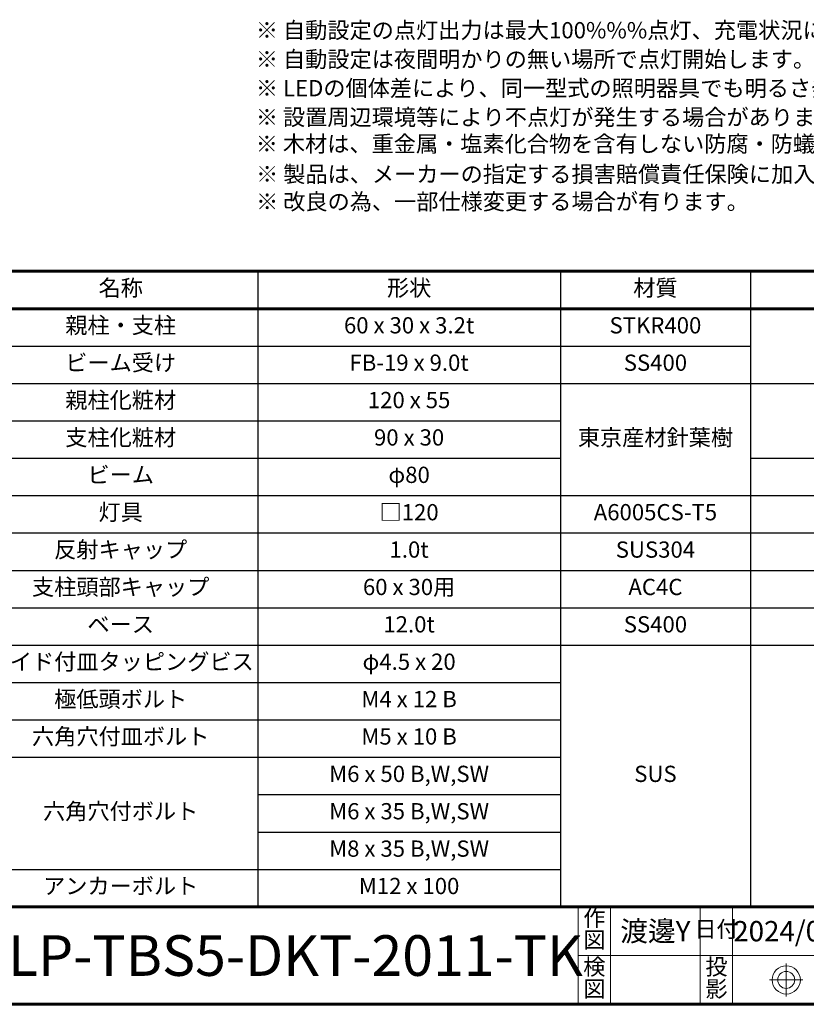
# Model space of a CAD drawing. Extents: x 0 to 420, y 0 to 297.
# Drawn here: x 266 to 363, y 10 to 131 of the extents above; entities that cross this region are included whole.
import ezdxf
from ezdxf.enums import TextEntityAlignment as Align

# ---------------------------------------------------------------- set-up
doc = ezdxf.new("R2010")
doc.units = 0
doc.linetypes.add('CENTER2', pattern=[23, 20, -1, 1, -1])
doc.layers.add('中心線', color=3, linetype='CENTER2', lineweight=9)
doc.layers.add('実線1', color=7, linetype='Continuous', lineweight=20)
doc.styles.add('MSゴシック', font='MS Gothic.ttf')
doc.styles.add('高さ2MSゴシック', font='MS Gothic.ttf')
doc.styles.add('高さなしMSゴシック', font='MS Gothic.ttf')

# ---------------------------------------------------------------- blocks, each defined once
blk = doc.blocks.new('*U8')
at = {"color": 0, "transparency": 16777216, "insert": (131.1, -62.1), "char_height": 2, "width": 53.1975, "attachment_point": 5, "style": '高さなしMSゴシック'}
blk.add_mtext('{\\K\u3000\u3000\u3000\u3000\u3000}\u3000', dxfattribs=at)
blk = doc.blocks.new('*T9')
at = {"color": 0, "lineweight": 60, "transparency": 16777216}
for p, q in [((0, 0), (158, 0)), ((0, 0), (0, -78.2)), ((158, 0), (158, -78.2)), ((0, -4.6), (158, -4.6)), ((80.81, -78.2), (158, -78.2))]:
    blk.add_line(p, q, dxfattribs=at)
at = {"color": 0, "linetype": 'ByBlock', "lineweight": -2, "transparency": 16777216}
for p, q in [((9.82, 0), (9.82, -78.2)), ((43.59, 0), (43.59, -78.2)), ((80.81, 0), (80.81, -78.2)), ((104.2, 0), (104.2, -78.2)), ((0, -9.2), (104.2, -9.2)), ((0, -13.8), (158, -13.8)), ((0, -18.4), (80.81, -18.4)), ((0, -23), (80.81, -23)), ((104.2, -23), (158, -23)), ((0, -27.6), (158, -27.6)), ((0, -32.2), (158, -32.2)), ((0, -36.8), (158, -36.8)), ((0, -41.4), (158, -41.4)), ((0, -46), (158, -46)), ((0, -50.6), (80.81, -50.6)), ((0, -55.2), (80.81, -55.2)), ((0, -59.8), (80.81, -59.8)), ((0, -64.4), (9.82, -64.4)), ((43.59, -64.4), (80.81, -64.4)), ((0, -69), (9.82, -69)), ((43.59, -69), (80.81, -69)), ((0, -73.6), (80.81, -73.6)), ((0, -78.2), (80.81, -78.2))]:
    blk.add_line(p, q, dxfattribs=at)
at = {"color": 0, "transparency": 16777216}
blk.add_blockref('*U8', (0, 0), dxfattribs=at)
at = {"color": 0, "transparency": 16777216, "char_height": 2, "attachment_point": 5, "style": '高さなしMSゴシック'}
for s, insert, width in [('部番', (4.91, -2.3), 9.2172), ('名称', (26.71, -2.3), 33.1778), ('形状', (62.2, -2.3), 36.6152), ('材質', (92.51, -2.3), 22.7924), ('表面処理', (131.1, -2.3), 53.1975), ('(1)', (4.91, -6.9), 9.2172), ('親柱・支柱', (26.71, -6.9), 33.1778), ('60 x 30 x 3.2t', (62.2, -6.9), 36.6152), ('STKR400', (92.51, -6.9), 22.7924), ('溶融亜鉛めっき仕上', (131.1, -9.2), 53.1975), ('(2)', (4.91, -11.5), 9.2172), ('ビーム受け', (26.71, -11.5), 33.1778), ('FB-19 x 9.0t', (62.2, -11.5), 36.6152), ('SS400', (92.51, -11.5), 22.7924), ('(3)', (4.91, -16.1), 9.2172), ('親柱化粧材', (26.71, -16.1), 33.1778), ('120 x 55', (62.2, -16.1), 36.6152), ('上小節,プレーナー仕上', (131.1, -18.4), 53.1975), ('(4)', (4.91, -20.7), 9.2172), ('支柱化粧材', (26.71, -20.7), 33.1778), ('東京産材針葉樹', (92.51, -20.7), 22.7924), ('90 x 30', (62.2, -20.7), 36.6152), ('(5)', (4.91, -25.3), 9.2172), ('ビーム', (26.71, -25.3), 33.1778), ('φ80', (62.2, -25.3), 36.6152), ('芯持ち材,プレーナー仕上', (131.1, -25.3), 53.1975), ('(6)', (4.91, -29.9), 9.2172), ('灯具', (26.71, -29.9), 33.1778), ('□120', (62.2, -29.9), 36.6152), ('A6005CS-T5', (92.51, -29.9), 22.7924), ('ポリエステル系粉体塗装,黒色', (131.1, -29.9), 53.1975), ('(7)', (4.91, -34.5), 9.2172), ('反射キャップ', (26.71, -34.5), 33.1778), ('1.0t', (62.2, -34.5), 36.6152), ('SUS304', (92.51, -34.5), 22.7924), ('白色塗装仕上', (131.1, -34.5), 53.1975), ('支柱頭部キャップ', (26.71, -39.1), 33.1778), ('ポリエステル系粉体塗装,MB色', (131.1, -39.1), 53.1975), ('(8)', (4.91, -39.1), 9.2172), ('60 x 30用', (62.2, -39.1), 36.6152), ('AC4C', (92.51, -39.1), 22.7924), ('(9)', (4.91, -43.7), 9.2172), ('12.0t', (62.2, -43.7), 36.6152), ('SS400', (92.51, -43.7), 22.7924), ('溶融亜鉛めっき仕上', (131.1, -43.7), 53.1975), ('ベース', (26.71, -43.7), 33.1778), ('(10)', (4.91, -48.3), 9.2172), ('ガイド付皿タッピングビス', (26.71, -48.3), 33.1778), ('φ4.5 x 20', (62.2, -48.3), 36.6152), ('(11)', (4.91, -52.9), 9.2172), ('極低頭ボルト', (26.71, -52.9), 33.1778), ('M4 x 12 B', (62.2, -52.9), 36.6152), ('(12)', (4.91, -57.5), 9.2172), ('六角穴付皿ボルト', (26.71, -57.5), 33.1778), ('M5 x 10 B', (62.2, -57.5), 36.6152), ('(13)', (4.91, -62.1), 9.2172), ('M6 x 50 B,W,SW', (62.2, -62.1), 36.6152), ('SUS', (92.51, -62.1), 22.7924), ('(14)', (4.91, -66.7), 9.2172), ('六角穴付ボルト', (26.71, -66.7), 33.1778), ('M6 x 35 B,W,SW', (62.2, -66.7), 36.6152), ('(15)', (4.91, -71.3), 9.2172), ('M8 x 35 B,W,SW', (62.2, -71.3), 36.6152), ('(16)', (4.91, -75.9), 9.2172), ('アンカーボルト', (26.71, -75.9), 33.1778), ('M12 x 100', (62.2, -75.9), 36.6152)]:
    blk.add_mtext(s, dxfattribs=dict(at, insert=insert, width=width))
blk = doc.blocks.new('A3規格図枠')
at = {"layer": '中心線', "color": 0}
for p, q in [((360.61, 10.96), (360.61, 15.04)), ((358.56, 13), (362.65, 13))]:
    blk.add_line(p, q, dxfattribs=at)
at = {"layer": '実線1', "lineweight": 60}
for p, q in [((252, 22), (410, 22)), ((410, 10), (15, 10))]:
    blk.add_line(p, q, dxfattribs=at)
at = {"layer": '実線1'}
for p, q in [((335, 22), (335, 16)), ((339, 22), (339, 16)), ((350, 22), (350, 16)), ((354, 22), (354, 16)), ((335, 16), (335, 10)), ((335, 16), (372, 16)), ((339, 16), (339, 10)), ((350, 16), (350, 10)), ((354, 16), (354, 10))]:
    blk.add_line(p, q, dxfattribs=at)
for radius in [1.74, 1.04]:
    blk.add_circle((360.61, 13), radius, dxfattribs=at)
at = {"layer": '実線1', "char_height": 2, "width": 2.612, "attachment_point": 5, "style": 'MSゴシック'}
for s, insert, line_spacing_factor in [('作 \\P図', (337, 19), 0.803168), ('日付 ', (352.02, 19), 0.820694), ('検 図', (337, 13), 0.81472), ('投 影', (352.02, 13), 0.820694)]:
    blk.add_mtext(s, dxfattribs=dict(at, insert=insert, line_spacing_factor=line_spacing_factor))
at = {"layer": '実線1', "style": 'MSゴシック', "flags": 8}
for tag, p in [('作図者', (344.5, 19)), ('製作日', (363, 19))]:
    blk.add_attdef(tag, text='', height=2.5, dxfattribs=at).set_placement(p, align=Align.MIDDLE_CENTER)
at = {"layer": '実線1', "style": 'MSゴシック'}
blk.add_attdef('製品名', text='', height=6, dxfattribs=at).set_placement((296.5, 16), align=Align.MIDDLE_CENTER)
at = {"layer": '実線1', "style": 'MSゴシック', "flags": 8}
blk.add_attdef('検図者', text='', height=2.5, dxfattribs=at).set_placement((344.5, 13), align=Align.MIDDLE)

msp = doc.modelspace()

# ---------------------------------------------------------------- block references
msp.add_blockref('*T9', (252, 100.2))
at = {"layer": '実線1'}
ref = msp.add_blockref('A3規格図枠', (0, 0), dxfattribs=at)
ref.add_attrib('製品名', 'JFLP-TBS5-DKT-2011-TK', dxfattribs={"height": 5, "style": 'MSゴシック'}).set_placement((296.5, 16), align=Align.MIDDLE_CENTER)
ref.add_attrib('作図者', '渡邊Y', dxfattribs={"height": 2.5, "style": 'MSゴシック', "flags": 8}).set_placement((344.5, 19), align=Align.MIDDLE_CENTER)
ref.add_attrib('製作日', '2024/04/10', dxfattribs={"height": 2.5, "style": 'MSゴシック', "flags": 8}).set_placement((363, 19), align=Align.MIDDLE_CENTER)

# ---------------------------------------------------------------- texts
at = {"color": 3, "style": '高さ2MSゴシック'}
for s, p in [('※ 自動設定の点灯出力は最大100%%%点灯、充電状況により出力調整されます。', (295.34, 128.87)), ('※ 自動設定は夜間明かりの無い場所で点灯開始します。', (295.34, 125.3)), ('※ LEDの個体差により、同一型式の照明器具でも明るさ発光色が異なる場合があります。', (295.34, 121.74)), ('※ 設置周辺環境等により不点灯が発生する場合があります。', (295.34, 118.17))]:
    msp.add_text(s, height=2, dxfattribs=at).set_placement(p)
at = {"color": 7, "linetype": 'Continuous', "style": '高さなしMSゴシック'}
for s, p in [('※ 木材は、重金属・塩素化合物を含有しない防腐・防蟻薬剤を加圧注入処理したものとする。', (295.33, 114.89)), ('※ 製品は、メーカーの指定する損害賠償責任保険に加入しているものとする。', (295.37, 111.16)), ('※ 改良の為、一部仕様変更する場合が有ります。', (295.37, 107.78))]:
    msp.add_text(s, height=2, dxfattribs=at).set_placement(p)

doc.saveas('drawing.dxf')
